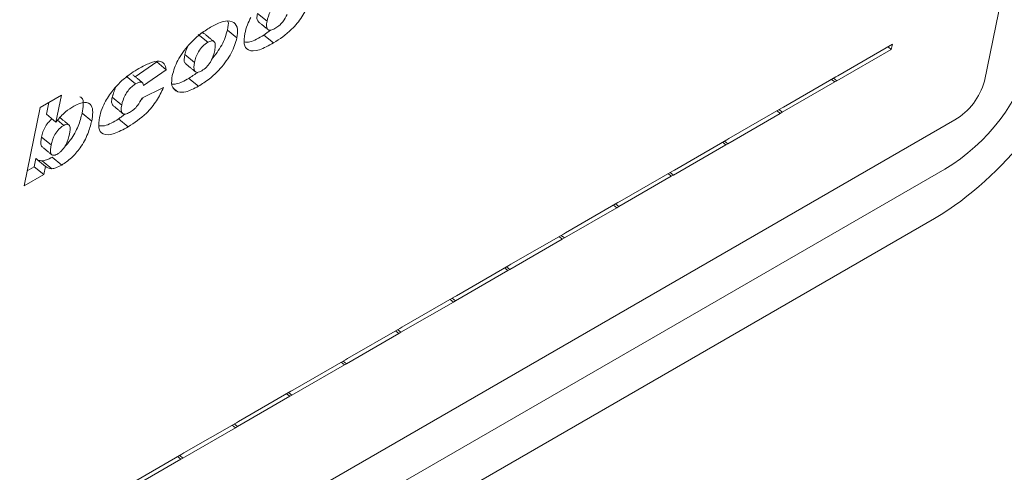
# Model space of a CAD drawing. Units: inches. Extents: x 0.3 to 16.7, y 0.3 to 10.7.
# Drawn here: x 7 to 7.1, y 8.3 to 8.4 of the extents above; entities that cross this region are included whole.
import ezdxf

# ---------------------------------------------------------------- set-up
doc = ezdxf.new("R2010")
doc.units = ezdxf.units.IN
doc.header["$MEASUREMENT"] = 0

msp = doc.modelspace()

# ---------------------------------------------------------------- linework, layer by layer
at = {"color": 7, "linetype": 'Continuous', "lineweight": 15}
for p, q in [((7.128130746785873, 8.374083107266733), (7.178667452328466, 8.619461141038851)), ((7.128130746785873, 8.374083107266733), (7.178667452328466, 8.619461141038851)), ((7.063225222325876, 8.379520066185616), (7.062360714133979, 8.380231347203718)), ((7.060501025926555, 8.378011015325928), (7.059636517734658, 8.37872229634403)), ((7.057858032731919, 8.377609345133143), (7.056993524540021, 8.378320626151245)), ((7.063809304635948, 8.377552886218242), (7.062944692736255, 8.378264227105582)), ((7.119704384609793, 8.376968188615871), (7.114774323378223, 8.374122124847055)), ((7.11486921601205, 8.374583022166371), (7.11979927724362, 8.377429085935187)), ((7.119704384609793, 8.376968188615871), (7.119414417610688, 8.377206719215126)), ((7.11979927724362, 8.377429085935187), (7.119704384609793, 8.376968188615871)), ((7.056664148578234, 8.375785853307798), (7.055799640386337, 8.3764971343259)), ((7.053249776792987, 8.375834728550284), (7.051311270660198, 8.374487024857757)), ((7.054114388692681, 8.375123387662946), (7.052048944216935, 8.373687313863224)), ((7.054114388692681, 8.375123387662946), (7.053249776792987, 8.375834728550284)), ((7.051340101427634, 8.373846623482962), (7.050475593235737, 8.374557904501064)), ((7.057016132839665, 8.373631271614164), (7.056151520939973, 8.3743426125015)), ((7.10993905107268, 8.371736898528319), (7.114686586582355, 8.374477592440744)), ((7.114591693948527, 8.374016695121426), (7.114301726949423, 8.374255225720683)), ((7.114774323378223, 8.374122124847055), (7.114484356379116, 8.37436065544631)), ((7.114686586582355, 8.374477592440744), (7.11486921601205, 8.374583022166371)), ((7.051893382522136, 8.372541917243135), (7.053864038071851, 8.373517153592777)), ((7.055162252268847, 8.373113157435464), (7.054732798283405, 8.373466462927514)), ((7.114591693948527, 8.374016695121426), (7.109844158438853, 8.371276001209003)), ((7.114774323378223, 8.374122124847055), (7.114591693948527, 8.374016695121426)), ((7.042711923879502, 8.371708142127263), (7.044629169914002, 8.372814944704023)), ((7.044629169914002, 8.372814944704023), (7.0441297131659, 8.370389799642084)), ((7.050078184959424, 8.371930443063633), (7.049213676767526, 8.372641724081737)), ((7.041250369902967, 8.364611209599069), (7.042711923879502, 8.371708142127263)), ((7.043481746853164, 8.37215233613788), (7.043265204974004, 8.371101080660186)), ((7.105008886133312, 8.368890774890264), (7.109756421642986, 8.37163146880269)), ((7.109844158438853, 8.371276001209003), (7.109554191439748, 8.371514531808257)), ((7.109756421642986, 8.37163146880269), (7.10993905107268, 8.371736898528319)), ((7.0441297131659, 8.370389799642084), (7.043265204974004, 8.371101080660186)), ((7.047365914956703, 8.3704789370111), (7.046501303057011, 8.37119027789844)), ((7.050662267269496, 8.369963263096261), (7.049797655369802, 8.3706746039836)), ((7.109661529009159, 8.371170571483376), (7.104913993499484, 8.36842987757095)), ((7.109661529009159, 8.371170571483376), (7.109371562010054, 8.371409102082628)), ((7.109844158438853, 8.371276001209003), (7.109661529009159, 8.371170571483376)), ((6.705616938941782, 8.128205524353769), (7.125461619226511, 8.370576699266627)), ((6.705616938941782, 8.128205524353769), (7.125461619226511, 8.370576699266627)), ((7.044830777870462, 8.370088870979417), (7.044276770821384, 8.370544737456125)), ((7.043691132894365, 8.3683207631803), (7.04282652099467, 8.369032104067639)), ((7.104826256703618, 8.368785345164639), (7.105008886133312, 8.368890774890264)), ((7.10473136406979, 8.368324447845323), (7.099983828560116, 8.3655837539329)), ((7.100078721193944, 8.366044651252214), (7.104826256703618, 8.368785345164639)), ((7.10473136406979, 8.368324447845323), (7.104441397070684, 8.368562978444578)), ((7.104913993499484, 8.36842987757095), (7.10462402650038, 8.368668408170203)), ((7.104913993499484, 8.36842987757095), (7.10473136406979, 8.368324447845323)), ((7.04231534526556, 8.367087390433849), (7.042163205928047, 8.366348649332252)), ((7.043179957165255, 8.36637604954651), (7.04231534526556, 8.367087390433849)), ((7.044655096863136, 8.366495397436264), (7.043790484963441, 8.367206738323603)), ((7.042163205928047, 8.366348649332252), (7.041533284771908, 8.36598500358923)), ((7.043027817827741, 8.365637308444914), (7.042163205928047, 8.366348649332252)), ((7.043754290942452, 8.366161964285208), (7.042889782750556, 8.366873245303314)), ((7.043179957165255, 8.36637604954651), (7.043027817827741, 8.365637308444914)), ((6.704698087864502, 8.123743976001425), (7.124542768149231, 8.366115150914283)), ((6.704698087864502, 8.123743976001425), (7.124542768149231, 8.366115150914283)), ((7.043027817827741, 8.365637308444914), (7.041250369902967, 8.364611209599069)), ((7.099801302838219, 8.365478384076507), (7.095053663620748, 8.362737630294845)), ((7.095148556254576, 8.363198527614161), (7.099896195472046, 8.365939281395821)), ((7.099801302838219, 8.365478384076507), (7.099511335839114, 8.36571691467576)), ((7.099983828560116, 8.3655837539329), (7.09969386156101, 8.365822284532152)), ((7.099983828560116, 8.3655837539329), (7.099801302838219, 8.365478384076507)), ((7.099896195472046, 8.365939281395821), (7.100078721193944, 8.366044651252214)), ((7.09487113789885, 8.362632260438456), (7.090123602389176, 8.35989156652603)), ((7.090218495023003, 8.360352463845345), (7.094966030532677, 8.36309315775777)), ((7.09487113789885, 8.362632260438456), (7.094581170899744, 8.36287079103771)), ((7.095053663620748, 8.362737630294845), (7.094763696621642, 8.3629761608941)), ((7.095053663620748, 8.362737630294845), (7.09487113789885, 8.362632260438456)), ((7.094966030532677, 8.36309315775777), (7.095148556254576, 8.363198527614161)), ((6.703779236787222, 8.11928266716495), (7.123623917071951, 8.361653842077807)), ((7.085288330083634, 8.357506340207294), (7.090035865593309, 8.360247034119716)), ((7.089940972959482, 8.359786136800402), (7.089651005960376, 8.360024667399655)), ((7.090123602389176, 8.35989156652603), (7.08983363539007, 8.360130097125284)), ((7.090035865593309, 8.360247034119716), (7.090218495023003, 8.360352463845345)), ((7.089940972959482, 8.359786136800402), (7.085193437449807, 8.357045442887976)), ((7.090123602389176, 8.35989156652603), (7.089940972959482, 8.359786136800402)), ((7.080358165144266, 8.35466021656924), (7.08510570065394, 8.357400910481665)), ((7.085193437449807, 8.357045442887976), (7.084903470450701, 8.357283973487233)), ((7.08510570065394, 8.357400910481665), (7.085288330083634, 8.357506340207294)), ((7.085010808020113, 8.35694001316235), (7.080263272510438, 8.354199319249926)), ((7.085010808020113, 8.35694001316235), (7.084720841021007, 8.357178543761604)), ((7.085193437449807, 8.357045442887976), (7.085010808020113, 8.35694001316235)), ((7.075428000204897, 8.351814092931187), (7.080175535714572, 8.354554786843613)), ((7.080175535714572, 8.354554786843613), (7.080358165144266, 8.35466021656924)), ((7.080080643080744, 8.354093889524298), (7.07533310757107, 8.351353195611873)), ((7.080080643080744, 8.354093889524298), (7.07979067608164, 8.354332420123551)), ((7.080263272510438, 8.354199319249926), (7.079973305511333, 8.354437849849178)), ((7.080263272510438, 8.354199319249926), (7.080080643080744, 8.354093889524298)), ((7.075150581849172, 8.351247825755483), (7.070403046339497, 8.348507131843057)), ((7.070497938973324, 8.348968029162371), (7.075245474482999, 8.351708723074797)), ((7.075150581849172, 8.351247825755483), (7.074860614850067, 8.351486356354735)), ((7.07533310757107, 8.351353195611873), (7.075043140571964, 8.351591726211126)), ((7.07533310757107, 8.351353195611873), (7.075150581849172, 8.351247825755483)), ((7.075245474482999, 8.351708723074797), (7.075428000204897, 8.351814092931187)), ((7.070220416909804, 8.348401702117428), (7.06547288140013, 8.345661008205003)), ((7.065567774033957, 8.34612190552432), (7.070315309543631, 8.348862599436744)), ((7.070220416909804, 8.348401702117428), (7.069930449910697, 8.348640232716683)), ((7.070403046339497, 8.348507131843057), (7.070113079340392, 8.34874566244231)), ((7.070403046339497, 8.348507131843057), (7.070220416909804, 8.348401702117428)), ((7.070315309543631, 8.348862599436744), (7.070497938973324, 8.348968029162371)), ((7.060637609094588, 8.343275781886266), (7.065385144604263, 8.346016475798692)), ((7.065290251970436, 8.345555578479376), (7.06500028497133, 8.34579410907863)), ((7.06547288140013, 8.345661008205003), (7.065182914401024, 8.34589953880426)), ((7.06547288140013, 8.345661008205003), (7.065290251970436, 8.345555578479376)), ((7.065385144604263, 8.346016475798692), (7.065567774033957, 8.34612190552432)), ((7.065290251970436, 8.345555578479376), (7.060542716460761, 8.342814884566952)), ((7.055707444155219, 8.340429658248214), (7.060454979664894, 8.343170352160639)), ((7.060542716460761, 8.342814884566952), (7.060252749461655, 8.343053415166205)), ((7.060454979664894, 8.343170352160639), (7.060637609094588, 8.343275781886266)), ((7.060360087031067, 8.342709454841325), (7.055612551521391, 8.3399687609289)), ((7.060360087031067, 8.342709454841325), (7.060070120031961, 8.342947985440578)), ((7.060542716460761, 8.342814884566952), (7.060360087031067, 8.342709454841325)), ((7.050777279215851, 8.337583534610163), (7.055524814725525, 8.340324228522588)), ((7.055524814725525, 8.340324228522588), (7.055707444155219, 8.340429658248214)), ((7.055429922091697, 8.33986333120327), (7.050682386582023, 8.337122637290848)), ((7.055429922091697, 8.33986333120327), (7.055139955092593, 8.340101861802527)), ((7.055612551521391, 8.3399687609289), (7.055322584522287, 8.340207291528152)), ((7.055612551521391, 8.3399687609289), (7.055429922091697, 8.33986333120327))]:
    msp.add_line(p, q, dxfattribs=at)
for centre, radius, start, end in [((7.108032788981117, 8.38736760644315), 0.03007126457236581, 301.2298552213105, 344.2115785120222), ((7.115187822850494, 8.381543546810759), 0.01804301531010926, 301.2303581287808, 344.2118301059271), ((7.115187822850494, 8.381543546810759), 0.01804301531010926, 301.2303581287808, 344.2118301059271), ((7.122344360390549, 8.37571869385592), 0.006013103275905849, 301.2257242362928, 344.2164639984427), ((7.122344360390549, 8.37571869385592), 0.006013103275905849, 301.2257242362928, 344.2164639984427)]:
    msp.add_arc(centre, radius, start, end, dxfattribs=at)
for points, knots in [([(7.064487138794085, 8.381436246604942), (7.064367843526178, 8.381358189126278), (7.064129443396187, 8.381202198755602), (7.063788497246744, 8.380825124709949), (7.06340257383903, 8.380227544126475), (7.063298349250845, 8.379811778871781), (7.063225222325876, 8.379520066185616)], [0, 0, 0, 0, 0.1869489249037623, 0.373599462749023, 0.5604996298365024, 1, 1, 1, 1]), ([(7.067011075438303, 8.381106776714757), (7.066822808289144, 8.380708655116102), (7.066446628709342, 8.379913162028956), (7.065279680447962, 8.378502555625122), (7.064366741094767, 8.377912916862716), (7.063809304635948, 8.377552886218242)], [0, 0, 0, 0, 0.2806478850367338, 0.5607669948666811, 1, 1, 1, 1]), ([(7.058112842788, 8.37897467501248), (7.058595164743745, 8.379228338801777), (7.059455519828754, 8.379680818578834), (7.059998649969085, 8.379496540060357), (7.060237296999971, 8.37941556955619)], [0, 0, 0, 0, 0.5606080142366823, 1, 1, 1, 1]), ([(7.059689201295297, 8.379500271725139), (7.059690844815901, 8.379497073908043), (7.059778121345008, 8.379327258953241), (7.059706646562349, 8.37902190253681), (7.059636517734658, 8.37872229634403)], [0, 0, 0, 0, 0.01883118657307554, 1, 1, 1, 1]), ([(7.06122407668398, 8.378396686408628), (7.06128512281447, 8.37865633039261), (7.061394096769116, 8.37911982302528), (7.061652146132587, 8.379638400143389), (7.061765638797475, 8.379866475494138)], [0, 0, 0, 0, 0.5601900994386275, 1, 1, 1, 1]), ([(7.062360714133979, 8.380231347203718), (7.062330641340344, 8.3800656682992), (7.062272196638331, 8.379743681112961), (7.062387639013041, 8.3795665365013), (7.062443680371205, 8.379480541868444)], [0, 0, 0, 0, 0.514551235582244, 1, 1, 1, 1]), ([(7.063225222325876, 8.379520066185616), (7.063198909311184, 8.37935860813529), (7.063146448108673, 8.379036703421027), (7.063266351797032, 8.378730343501632), (7.063559268071004, 8.378663123445895), (7.063812080820274, 8.378784918611391), (7.063938524550427, 8.378845834190548)], [0, 0, 0, 0, 0.2810206005776607, 0.5602808651990411, 0.7800754598634644, 1, 1, 1, 1]), ([(7.063938524550427, 8.378845834190546), (7.064061617307298, 8.378924890238231), (7.064307416531779, 8.379082754240192), (7.064744911063777, 8.379541390294658), (7.064928410661644, 8.379907850757151), (7.065040419888588, 8.380131540365115)], [0, 0, 0, 0, 0.2810000225433839, 0.5611182117932817, 1, 1, 1, 1]), ([(7.054652009909907, 8.374608940702077), (7.054785456022167, 8.3750561735174), (7.055052183555932, 8.375950087201563), (7.056047952384972, 8.377331098164078), (7.057123099062871, 8.378352919353212), (7.057782656624536, 8.378767252514582), (7.058112842788, 8.37897467501248)], [0, 0, 0, 0, 0.279517396702276, 0.5586898306945469, 0.7790723355014755, 1, 1, 1, 1]), ([(7.059636517734658, 8.37872229634403), (7.059508136583884, 8.37826796564295), (7.05926102455611, 8.377393455793587), (7.058542355321051, 8.376478450478835), (7.058197053518783, 8.37603881431681)], [0, 0, 0, 0, 0.5195261110096379, 0.9999999999999999, 0.9999999999999999, 0.9999999999999999, 0.9999999999999999]), ([(7.060237296999971, 8.37941556955619), (7.060381169965384, 8.379234882025944), (7.060638593129804, 8.378911588795185), (7.06054313348695, 8.378286669339762), (7.060501025926555, 8.378011015325928)], [0, 0, 0, 0, 0.5588967322997564, 1, 1, 1, 1]), ([(7.060501025926555, 8.378011015325928), (7.060368247277155, 8.377561506297926), (7.060102915710803, 8.37666325243688), (7.059097681616367, 8.375269295948856), (7.058011236707159, 8.37425404809564), (7.057348139027347, 8.37383905459255), (7.057016132839665, 8.373631271614164)], [0, 0, 0, 0, 0.2795755427538049, 0.5586757886730722, 0.7790335068351916, 0.9999999999999999, 0.9999999999999999, 0.9999999999999999, 0.9999999999999999]), ([(7.057557072706381, 8.378371937398352), (7.057502525157379, 8.378426827815748), (7.057445933315012, 8.378483775376282), (7.057336198215393, 8.378443943560454), (7.057332234203498, 8.378442504697297)], [0, 0, 0, 0, 0.9638765362270566, 0.9999999999999999, 0.9999999999999999, 0.9999999999999999, 0.9999999999999999]), ([(7.058494072648053, 8.376858533806171), (7.058521846055281, 8.37701908379445), (7.058577231398145, 8.377339250350701), (7.058491045102214, 8.377668755212833), (7.058231533805263, 8.377781216383196), (7.057982437715771, 8.377666591662306), (7.057858032731919, 8.377609345133143)], [0, 0, 0, 0, 0.2812121569315203, 0.5607893767330872, 0.7806469358603568, 1, 1, 1, 1]), ([(7.063809304635948, 8.377552886218242), (7.063372453631817, 8.377309951515363), (7.062502917338501, 8.37682639868142), (7.061512295760428, 8.376781831034108), (7.061061428202317, 8.377380428772158), (7.061169798453331, 8.378057546037768), (7.06122407668398, 8.378396686408628)], [0, 0, 0, 0, 0.2812147187147374, 0.5597478358164698, 0.779495679969011, 1, 1, 1, 1]), ([(7.062944692736255, 8.378264227105582), (7.062492205394359, 8.377993270436578), (7.061814239377456, 8.377587293524893), (7.061331209922323, 8.377625896965494), (7.06117056346097, 8.37763873573974)], [0, 0, 0, 0, 0.6674189127663649, 1, 1, 1, 1]), ([(7.05606005066343, 8.377243287846762), (7.056012973148721, 8.377149335456314), (7.055879751304416, 8.376883465203623), (7.055831099663802, 8.376648845110983), (7.055799640386337, 8.3764971343259)], [0, 0, 0, 0, 0.3533768426372345, 1, 1, 1, 1]), ([(7.057858032731919, 8.377609345133143), (7.057704868860561, 8.37750256465167), (7.057398317276507, 8.377288847634393), (7.057004197430627, 8.376756586005257), (7.05677347118219, 8.376244215956957), (7.05670063024602, 8.375938811920992), (7.056664148578234, 8.375785853307798)], [0, 0, 0, 0, 0.2489005771978969, 0.4981649101356935, 0.7486608218658679, 1, 1, 1, 1]), ([(7.057313670507918, 8.375021387357446), (7.057468426348679, 8.375128541472469), (7.057701312380129, 8.375289793522656), (7.057974462693068, 8.375620817863625), (7.05831853755019, 8.376140663159257), (7.058416129374614, 8.376539775969098), (7.058494072648053, 8.376858533806171)], [0, 0, 0, 0, 0.2492521633588748, 0.3750898632923915, 0.5009055118439855, 1, 1, 1, 1]), ([(7.055799640386337, 8.3764971343259), (7.055731017702247, 8.376172928118208), (7.055651370066446, 8.375796634793394), (7.055853943800192, 8.375705210496227), (7.055881984376784, 8.375692555400425)], [0, 0, 0, 0, 0.8615784185143239, 1, 1, 1, 1]), ([(7.050104008200761, 8.374143005039203), (7.050390610657482, 8.374379611225818), (7.050902912042456, 8.374802544366322), (7.051407037920538, 8.375100460576315), (7.051629135056571, 8.375231710210372)], [0, 0, 0, 0, 0.5594411124516311, 1, 1, 1, 1]), ([(7.051629135056571, 8.375231710210372), (7.051964548832468, 8.375414785211582), (7.052633611671132, 8.37577997200116), (7.053471817161481, 8.375972029469487), (7.053975522709337, 8.375704552128619), (7.054068078281515, 8.375317200177086), (7.05411438869268, 8.375123387662946)], [0, 0, 0, 0, 0.2807628005998926, 0.5600484233480149, 0.779869132364325, 1, 1, 1, 1]), ([(7.056664148578234, 8.375785853307798), (7.056618130609722, 8.375490736385732), (7.056549072215305, 8.375047859364827), (7.056882640277601, 8.374830170272814), (7.057170097039156, 8.374957694144774), (7.057313670507918, 8.375021387357446)], [0, 0, 0, 0, 0.4999279172313482, 0.7502334501876279, 1, 1, 1, 1]), ([(7.055162252268847, 8.373113157435464), (7.054927838234959, 8.37326249660982), (7.054508257195756, 8.373529800938533), (7.054607994456155, 8.374278520322646), (7.054652009909907, 8.374608940702077)], [0, 0, 0, 0, 0.5586859557186356, 0.9999999999999999, 0.9999999999999999, 0.9999999999999999, 0.9999999999999999]), ([(7.056151520939973, 8.3743426125015), (7.055749076702537, 8.374121515208342), (7.055174252351735, 8.373805714667094), (7.054751907411953, 8.37382709100237), (7.054625253298402, 8.373833501404247)], [0, 0, 0, 0, 0.7001168911406817, 1, 1, 1, 1]), ([(7.048618601431023, 8.372276852372154), (7.048857453323341, 8.37265395953176), (7.049284391106095, 8.37332802283107), (7.049853353766163, 8.373893768040713), (7.050104008200761, 8.374143005039203)], [0, 0, 0, 0, 0.5594536299328131, 1, 1, 1, 1]), ([(7.051340101427634, 8.373846623482962), (7.051220810424784, 8.373768561330966), (7.050982388948844, 8.373612542075115), (7.050641372282004, 8.37323551045731), (7.050255581793026, 8.372637884191244), (7.0501513327992, 8.37222214945547), (7.050078184959424, 8.371930443063633)], [0, 0, 0, 0, 0.186946243173881, 0.3736409130106914, 0.5605059343460151, 1, 1, 1, 1]), ([(7.053864038071851, 8.373517153592777), (7.053675770922693, 8.37311903199412), (7.053299591342891, 8.372323538906976), (7.05213264308151, 8.37091293250314), (7.051219703728314, 8.370323293740736), (7.050662267269496, 8.369963263096261)], [0, 0, 0, 0, 0.2806478850367338, 0.5607669948666811, 1, 1, 1, 1]), ([(7.052048944216935, 8.373687313863224), (7.052037680715169, 8.373772782079683), (7.052015207123475, 8.373943313219936), (7.051786048096757, 8.374065011237425), (7.051509116428453, 8.373929393036038), (7.051340101427634, 8.373846623482962)], [0, 0, 0, 0, 0.2813736275679937, 0.5614129735698369, 1, 1, 1, 1]), ([(7.057016132839665, 8.373631271614164), (7.056618647585308, 8.373421153623838), (7.055909153187944, 8.373046101882199), (7.055390386491068, 8.373092675914958), (7.055162252268847, 8.373113157435464)], [0, 0, 0, 0, 0.5602373406091695, 1, 1, 1, 1]), ([(7.046284035223275, 8.372672193614246), (7.046346005753096, 8.372650152770566), (7.046581795433364, 8.372566290271742), (7.046622007469923, 8.371990580312458), (7.046541573187432, 8.371457279591352), (7.046501303057011, 8.37119027789844)], [0, 0, 0, 0, 0.1511227628795578, 0.575002150914245, 1, 1, 1, 1]), ([(7.049213676767526, 8.372641724081737), (7.049183603973892, 8.372476045177216), (7.049125159271879, 8.372154057990981), (7.049240601646589, 8.371976913379317), (7.049296643004753, 8.371890918746464)], [0, 0, 0, 0, 0.514551235582244, 1, 1, 1, 1]), ([(7.050791487183976, 8.371256211068562), (7.050914582949481, 8.371335262848365), (7.051160357956996, 8.371493098917663), (7.051597786601375, 8.371951775818834), (7.051781331114011, 8.372318212608052), (7.051893382522136, 8.372541917243135)], [0, 0, 0, 0, 0.2810080720168123, 0.5610652870821217, 1, 1, 1, 1]), ([(7.0441297131659, 8.370389799642084), (7.044417881803578, 8.370724224678945), (7.044933678137925, 8.371322815870256), (7.045495333275518, 8.371677364653399), (7.045743199064357, 8.371833831687946)], [0, 0, 0, 0, 0.5586868662866329, 0.9999999999999999, 0.9999999999999999, 0.9999999999999999, 0.9999999999999999]), ([(7.045743199064356, 8.371833831687942), (7.046088996962336, 8.371992619745575), (7.046780678979843, 8.37231023545319), (7.047362442237957, 8.371985210967368), (7.047501929006213, 8.37130001530461), (7.047411292024491, 8.370752865517149), (7.047365914956703, 8.370478937011104)], [0, 0, 0, 0, 0.2790750866500167, 0.5582197581249395, 0.7788243650455594, 1, 1, 1, 1]), ([(7.048077039317529, 8.370807063286648), (7.048138085448019, 8.371066707270629), (7.048247059402665, 8.371530199903296), (7.048505108766134, 8.372048777021407), (7.048618601431022, 8.372276852372158)], [0, 0, 0, 0, 0.5601900994386275, 1, 1, 1, 1]), ([(7.050078184959424, 8.371930443063633), (7.050051871944733, 8.371768985013308), (7.04999941074222, 8.371447080299045), (7.050119314430579, 8.371140720379648), (7.050412230704551, 8.371073500323915), (7.050665043453822, 8.371195295489409), (7.050791487183976, 8.371256211068564)], [0, 0, 0, 0, 0.2810206005776607, 0.5602808651990411, 0.7800754598634644, 1, 1, 1, 1]), ([(7.043783432833278, 8.37067484159823), (7.043771609732888, 8.370666859732793), (7.043687029590703, 8.370609759032353), (7.043458112105628, 8.370388305337507), (7.04302038998887, 8.369801165858389), (7.042904057013282, 8.369339682850761), (7.04282652099467, 8.369032104067639)], [0, 0, 0, 0, 0.02282936640189128, 0.1633168113673322, 0.4423500047387876, 1, 1, 1, 1]), ([(7.046501303057011, 8.37119027789844), (7.046401133562664, 8.370812458471558), (7.046201181637445, 8.370058279544308), (7.045617411366348, 8.368910203072174), (7.045066947221119, 8.368316580898043), (7.044865208858911, 8.368099025647227)], [0, 0, 0, 0, 0.3887417345642814, 0.7759813378866088, 1, 1, 1, 1]), ([(7.050662267269496, 8.369963263096261), (7.050225411522843, 8.369720323547151), (7.049355865789704, 8.369236761066961), (7.048365294037295, 8.369192259503833), (7.047914233403203, 8.36979067740538), (7.048022709811927, 8.370467888001405), (7.048077039317529, 8.370807063286648)], [0, 0, 0, 0, 0.281212168154395, 0.5597427590173667, 0.7795008285960622, 1, 1, 1, 1]), ([(7.049797655369802, 8.3706746039836), (7.049345176838202, 8.370403663407707), (7.04866719256284, 8.369997691771076), (7.048184103599912, 8.370036233353538), (7.048023422386722, 8.370049052748522)], [0, 0, 0, 0, 0.6673879440017935, 1, 1, 1, 1]), ([(7.044830777870462, 8.370088870979417), (7.044758059820282, 8.370042401819958), (7.044612652869731, 8.369949482128701), (7.044322508701676, 8.369681520054037), (7.043885143629632, 8.369086679133236), (7.043768726167521, 8.368627086052946), (7.043691132894365, 8.3683207631803)], [0, 0, 0, 0, 0.1257469170310689, 0.2514434270646977, 0.5010803913443781, 1, 1, 1, 1]), ([(7.047365914956703, 8.3704789370111), (7.047266839116284, 8.370098750265996), (7.047069073967941, 8.369339860028722), (7.046423002946949, 8.368133315233544), (7.045533399990482, 8.367088641535211), (7.044948067326089, 8.366693282418002), (7.044655096863136, 8.366495397436264)], [0, 0, 0, 0, 0.2808330643185088, 0.5605704921575332, 0.7800569245828209, 1, 1, 1, 1]), ([(7.045352946626004, 8.369297832780322), (7.045399731826499, 8.369571108569513), (7.045469915810258, 8.36998105836876), (7.045243785450478, 8.370192618959377), (7.04503125390919, 8.370189513256149), (7.044897572349054, 8.370122402908926), (7.044830777870462, 8.370088870979417)], [0, 0, 0, 0, 0.4991460672341166, 0.7487850667728541, 0.8744795433062817, 0.9999999999999999, 0.9999999999999999, 0.9999999999999999, 0.9999999999999999]), ([(7.04282652099467, 8.369032104067639), (7.042769400196446, 8.368728916616366), (7.042698969319073, 8.368355081535883), (7.042850121218837, 8.36818248058101), (7.042878686016326, 8.36814986232527)], [0, 0, 0, 0, 0.8110192625158541, 1, 1, 1, 1]), ([(7.044270755769185, 8.367491872948996), (7.044344848787381, 8.367539591100366), (7.044493112542227, 8.367635077456145), (7.044780769436155, 8.367930839088798), (7.045182724746868, 8.368540240079527), (7.045284812102855, 8.368994591988526), (7.045352946626004, 8.369297832780322)], [0, 0, 0, 0, 0.1254608111368813, 0.2510532219852538, 0.5001424898241948, 1, 1, 1, 1]), ([(7.043691132894365, 8.3683207631803), (7.043638834926998, 8.368023601100328), (7.043573386896846, 8.367651719098982), (7.043741490547158, 8.367420189548044), (7.043873288961788, 8.367364116012654), (7.044054815379174, 8.367382208874933), (7.0441987687503, 8.367455314759162), (7.044270755769185, 8.367491872948996)], [0, 0, 0, 0, 0.4987397051219286, 0.624145313932143, 0.7495110747533051, 0.8747375566749175, 1, 1, 1, 1]), ([(7.042889782750556, 8.366873245303314), (7.042764046318592, 8.366887406325008), (7.042539265542321, 8.36691272218136), (7.042383832963332, 8.36703396683747), (7.04231534526556, 8.367087390433849)], [0, 0, 0, 0, 0.5593735996931776, 1, 1, 1, 1]), ([(7.043790484963441, 8.367206738323603), (7.043609412016137, 8.367111161729822), (7.043285993785939, 8.366940450349304), (7.043010871608595, 8.36689378431295), (7.042889782750556, 8.366873245303314)], [0, 0, 0, 0, 0.5598724202876533, 0.9999999999999999, 0.9999999999999999, 0.9999999999999999, 0.9999999999999999]), ([(7.043754290942452, 8.366161964285208), (7.043628599306166, 8.366176099249218), (7.043403901041771, 8.3662013682486), (7.043248451428433, 8.366322622469253), (7.043179957165255, 8.36637604954651)], [0, 0, 0, 0, 0.5593796490777128, 1, 1, 1, 1]), ([(7.044655096863136, 8.366495397436264), (7.044474036945845, 8.366399813812304), (7.044150644427136, 8.366229091162243), (7.043875422528699, 8.36618247926845), (7.043754290942452, 8.366161964285208)], [0, 0, 0, 0, 0.5598766415943498, 1, 1, 1, 1])]:
    msp.add_open_spline(points, degree=3, knots=knots, dxfattribs=at)
for points in [[(7.062438183857989, 8.379474494491676), (7.063302795757683, 8.378763153604336)], [(7.063538316163608, 8.378711232351403), (7.062944692736255, 8.378264227105582)], [(7.058427492242679, 8.377668619922913), (7.057562984050783, 8.378379900941017)], [(7.055861450233071, 8.375666090200637), (7.056725958424967, 8.374954809182533)], [(7.05194710316074, 8.373963859206254), (7.051082491261047, 8.374675200093593)], [(7.05700192487154, 8.374918572112588), (7.056151520939973, 8.3743426125015)], [(7.04952407420255, 8.373527515511233), (7.049213676767526, 8.372641724081737)], [(7.052004764695612, 8.372597019216785), (7.051729835327004, 8.372262493513972)], [(7.04929104278374, 8.371884811500458), (7.050155654683434, 8.371173470613117)], [(7.045296425876893, 8.370129295445292), (7.044431917684997, 8.370840576463396)], [(7.050391278797156, 8.37112160922942), (7.049797655369802, 8.3706746039836)], [(7.042877026691582, 8.368147946315075), (7.043741534883479, 8.367436665296973)]]:
    msp.add_open_spline(points, degree=1, dxfattribs=at)

doc.saveas('drawing.dxf')
